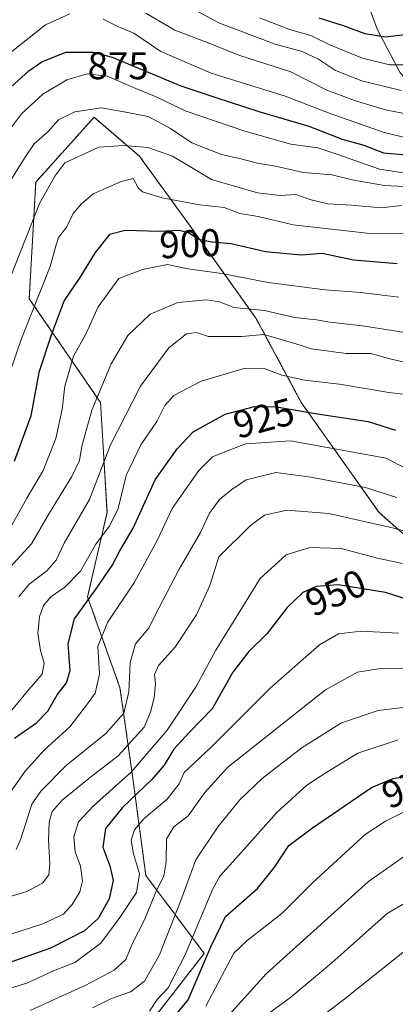
# Model space of a CAD drawing. Units: metres. Extents: x 668794 to 672149, y 4732809 to 4735202.
# Drawn here: x 669368 to 669465, y 4733633 to 4733889 of the extents above; entities that cross this region are included whole.
import ezdxf
from ezdxf.enums import TextEntityAlignment as Align

# ---------------------------------------------------------------- set-up
doc = ezdxf.new("R2010")
doc.units = ezdxf.units.M
doc.header["$MEASUREMENT"] = 0
doc.linetypes.add('TRAZOS', pattern=[0.75, 0.5, -0.25])
for name, color, linetype, lineweight in [('Arbolado forestal', 92, 'TRAZOS', 0), ('Arbolado forestal CxS', 92, 'Continuous', 0), ('Corriente natural lineal', 142, 'Continuous', 13), ('Curva de nivel maestra', 36, 'Continuous', 30), ('Curva de nivel normal', 36, 'Continuous', 0), ('Rótulo de curva de nivel directora', 19, 'Continuous', 0)]:
    doc.layers.add(name, color=color, linetype=linetype, lineweight=lineweight)
doc.styles.add('Arial', font='txt', dxfattribs={"height": 0.2})

# ---------------------------------------------------------------- blocks, each defined once
blk = doc.blocks.new('*U151')
at = {"layer": 'Curva de nivel normal', "color": 36, "linetype": 'Continuous', "lineweight": 0}
blk.add_polyline3d([(669471.74, 4733833.03, 895), (669458.78, 4733833.12, 895), (669438.84, 4733835.35, 895), (669429.75, 4733837.5, 895), (669425.02, 4733838.3, 895), (669420.89, 4733839.86, 895), (669414.48, 4733840.49, 895), (669404.78, 4733842.32, 895), (669399.72, 4733843.92, 895), (669398.56, 4733844.96, 895), (669397.31, 4733847.4, 895), (669394.2, 4733846.58, 895), (669386.93, 4733843.39, 895), (669383.8, 4733840.68, 895), (669381.74, 4733838.26, 895), (669380.08, 4733834.8, 895), (669377.93, 4733832.02, 895), (669377.26, 4733830.19, 895), (669375.75, 4733824.52, 895), (669368.23, 4733805.6, 895), (669364.34, 4733794.27, 895)], dxfattribs=at)
blk = doc.blocks.new('*U152')
at = {"layer": 'Curva de nivel normal', "color": 36, "linetype": 'Continuous', "lineweight": 0}
blk.add_polyline3d([(669466.24, 4733816.55, 905), (669456.38, 4733817.76, 905), (669447.12, 4733818.44, 905), (669432.31, 4733820.38, 905), (669420.3, 4733822.7, 905), (669411.52, 4733823.92, 905), (669406.2, 4733825.06, 905), (669399.74, 4733823.72, 905), (669393.53, 4733821.41, 905), (669388.2, 4733814.08, 905), (669385.2, 4733807.28, 905), (669381.8, 4733801.28, 905), (669379.54, 4733793.43, 905), (669378.85, 4733787.54, 905), (669377.23, 4733779.85, 905), (669373.94, 4733771.58, 905), (669369.71, 4733764.37, 905), (669365.35, 4733756.59, 905)], dxfattribs=at)
blk = doc.blocks.new('*U153')
at = {"layer": 'Curva de nivel normal', "color": 36, "linetype": 'Continuous', "lineweight": 0}
blk.add_polyline3d([(669400.59, 4733890.32, 865), (669408.14, 4733885.86, 865), (669416.03, 4733882.87, 865), (669424.96, 4733879.27, 865), (669438.2, 4733875.02, 865), (669447.53, 4733870.32, 865), (669455.01, 4733867.56, 865), (669462.77, 4733865.16, 865), (669477.85, 4733862.27, 865)], dxfattribs=at)
blk = doc.blocks.new('*U154')
at = {"layer": 'Curva de nivel normal', "color": 36, "linetype": 'Continuous', "lineweight": 0}
blk.add_polyline3d([(669467.53, 4733845.3, 885), (669462.53, 4733845.51, 885), (669454.53, 4733846.95, 885), (669448.85, 4733848.35, 885), (669441.48, 4733848.94, 885), (669434.26, 4733850.54, 885), (669429.58, 4733851.36, 885), (669424.54, 4733852.67, 885), (669420.26, 4733853.6, 885), (669412.5, 4733856.62, 885), (669406.98, 4733860.37, 885), (669401.15, 4733863.5, 885), (669395.4, 4733864.62, 885), (669389, 4733865.7, 885), (669382.15, 4733864.66, 885), (669377.86, 4733862.62, 885), (669375.12, 4733859.52, 885), (669371.57, 4733856.39, 885), (669369.26, 4733852.92, 885), (669365.59, 4733847.15, 885)], dxfattribs=at)
blk = doc.blocks.new('*U155')
at = {"layer": 'Curva de nivel normal', "color": 36, "linetype": 'Continuous', "lineweight": 0}
blk.add_polyline3d([(669362.84, 4733705.84, 920), (669370.27, 4733714.85, 920), (669373.66, 4733718.73, 920), (669374.14, 4733721.55, 920), (669373.18, 4733724.88, 920), (669372.52, 4733729.33, 920), (669372.95, 4733733.62, 920), (669374.01, 4733736.52, 920), (669375.93, 4733738.81, 920), (669379.55, 4733741.33, 920), (669383.6, 4733745.47, 920), (669387.55, 4733752.48, 920), (669391.17, 4733757.13, 920), (669393.36, 4733761.7, 920), (669395.49, 4733770.27, 920), (669399.29, 4733778.27, 920), (669403.39, 4733784.32, 920), (669405.5, 4733788.49, 920), (669407.85, 4733791.03, 920), (669414.97, 4733794.81, 920), (669426.09, 4733798.09, 920), (669431.58, 4733797.98, 920), (669435.86, 4733796.3, 920), (669441.86, 4733795.03, 920), (669450.86, 4733793.96, 920), (669463.63, 4733791.8, 920), (669469.58, 4733791.11, 920)], dxfattribs=at)
blk = doc.blocks.new('*U158')
at = {"layer": 'Curva de nivel normal', "color": 36, "linetype": 'Continuous', "lineweight": 0}
blk.add_polyline3d([(669468.27, 4733771.98, 930), (669463.02, 4733774.81, 930), (669438.18, 4733779.25, 930), (669426.56, 4733778.51, 930), (669421.53, 4733776.61, 930), (669417.86, 4733775.1, 930), (669414.3, 4733771.59, 930), (669407.44, 4733761.74, 930), (669403.64, 4733753.6, 930), (669397.64, 4733742.64, 930), (669390.6, 4733732.11, 930), (669388.12, 4733725.9, 930), (669388.57, 4733718.75, 930), (669387.46, 4733713.78, 930), (669385.2, 4733710.67, 930), (669380.86, 4733705.01, 930), (669374.2, 4733698.98, 930), (669369.2, 4733693.55, 930), (669364.31, 4733686.56, 930)], dxfattribs=at)
blk = doc.blocks.new('*U163')
at = {"layer": 'Curva de nivel normal', "color": 36, "linetype": 'Continuous', "lineweight": 0}
blk.add_polyline3d([(669469.29, 4733799.34, 915), (669463.92, 4733800.57, 915), (669459.04, 4733801.92, 915), (669452.58, 4733801.99, 915), (669443.56, 4733803.16, 915), (669439.29, 4733804.58, 915), (669431.2, 4733806.89, 915), (669425.54, 4733806.32, 915), (669416.81, 4733806.39, 915), (669413.76, 4733807.37, 915), (669411.13, 4733807.08, 915), (669406.57, 4733803.43, 915), (669399.21, 4733793.44, 915), (669391.44, 4733778.2, 915), (669385.98, 4733764.06, 915), (669379.41, 4733752.75, 915), (669377.28, 4733748.31, 915), (669374.86, 4733745.54, 915), (669370.2, 4733741.95, 915), (669367.58, 4733738.82, 915)], dxfattribs=at)
blk = doc.blocks.new('*U165')
at = {"layer": 'Curva de nivel normal', "color": 36, "linetype": 'Continuous', "lineweight": 0}
blk.add_polyline3d([(669473.34, 4733754.34, 940), (669464.96, 4733756.62, 940), (669448.1, 4733760.38, 940), (669437.2, 4733761.27, 940), (669431.42, 4733759.97, 940), (669427.79, 4733757.32, 940), (669419.53, 4733749.16, 940), (669417.2, 4733741.76, 940), (669413.75, 4733734.12, 940), (669408.13, 4733725.6, 940), (669403.89, 4733720.93, 940), (669402.8, 4733718.6, 940), (669403.06, 4733716.27, 940), (669402.76, 4733712.6, 940), (669401.77, 4733708.85, 940), (669400.11, 4733704.94, 940), (669393.37, 4733697.52, 940), (669386.18, 4733692.01, 940), (669378.82, 4733686.02, 940), (669376.28, 4733683.12, 940), (669375.47, 4733680.31, 940), (669375.28, 4733675.67, 940), (669375.61, 4733669.53, 940), (669375.36, 4733666.6, 940), (669373.75, 4733664.49, 940), (669369.67, 4733662.28, 940), (669364.86, 4733660.86, 940)], dxfattribs=at)
blk = doc.blocks.new('*U172')
at = {"layer": 'Curva de nivel normal', "color": 36, "linetype": 'Continuous', "lineweight": 0}
blk.add_polyline3d([(669466.89, 4733870.21, 860), (669456.64, 4733872.68, 860), (669449.85, 4733875.41, 860), (669445.37, 4733878.34, 860), (669441.16, 4733880.31, 860), (669434.14, 4733882.23, 860), (669419.74, 4733887.65, 860), (669401.22, 4733897.7, 860)], dxfattribs=at)
blk = doc.blocks.new('*U173')
at = {"layer": 'Curva de nivel normal', "color": 36, "linetype": 'Continuous', "lineweight": 0}
blk.add_polyline3d([(669468.63, 4733848.69, 880), (669461.24, 4733849.76, 880), (669450.2, 4733853.71, 880), (669445.2, 4733855.36, 880), (669438.2, 4733856.27, 880), (669426.3, 4733859.62, 880), (669410.76, 4733864.93, 880), (669403.26, 4733868.6, 880), (669397.97, 4733870.7, 880), (669390.5, 4733873.93, 880), (669385.36, 4733874.57, 880), (669380.1, 4733873, 880), (669373.79, 4733869.25, 880), (669368.33, 4733864.19, 880), (669363.65, 4733857.9, 880)], dxfattribs=at)
blk = doc.blocks.new('*U176')
at = {"layer": 'Curva de nivel normal', "color": 36, "linetype": 'Continuous', "lineweight": 0}
blk.add_polyline3d([(669467.2, 4733747.47, 945), (669460.75, 4733748.87, 945), (669451.26, 4733751.31, 945), (669443.16, 4733751.59, 945), (669437.05, 4733749.72, 945), (669430.3, 4733743.57, 945), (669418.76, 4733724.97, 945), (669413.64, 4733715.56, 945), (669406.09, 4733704.15, 945), (669396.77, 4733693.28, 945), (669386.99, 4733684.57, 945), (669383.12, 4733680.4, 945), (669381.84, 4733676.5, 945), (669382.26, 4733672.64, 945), (669383.65, 4733668.85, 945), (669384.11, 4733665, 945), (669383.46, 4733662.27, 945), (669381.45, 4733658.91, 945), (669379.17, 4733656.47, 945), (669373.86, 4733653.9, 945), (669362.86, 4733650.38, 945)], dxfattribs=at)
blk = doc.blocks.new('*U177')
at = {"layer": 'Curva de nivel normal', "color": 36, "linetype": 'Continuous', "lineweight": 0}
blk.add_polyline3d([(669466.98, 4733840.37, 890), (669461.68, 4733839.79, 890), (669453.98, 4733840.44, 890), (669447.86, 4733840.8, 890), (669443.53, 4733841.79, 890), (669439.53, 4733843.22, 890), (669435.53, 4733842.94, 890), (669429.53, 4733843.69, 890), (669417.62, 4733847.14, 890), (669411.98, 4733850.46, 890), (669407.54, 4733853.17, 890), (669401.05, 4733855.44, 890), (669394.86, 4733855.91, 890), (669388.39, 4733855.48, 890), (669379.58, 4733851.46, 890), (669376.97, 4733847.98, 890), (669372.98, 4733840.92, 890), (669368.1, 4733828.59, 890), (669365.06, 4733820.92, 890)], dxfattribs=at)
blk = doc.blocks.new('*U184')
at = {"layer": 'Curva de nivel normal', "color": 36, "linetype": 'Continuous', "lineweight": 0}
blk.add_polyline3d([(669363.09, 4733636.52, 955), (669369.65, 4733638.54, 955), (669376.62, 4733641.68, 955), (669382.14, 4733643.85, 955), (669388.86, 4733648.94, 955), (669393.78, 4733655.59, 955), (669398.15, 4733662.09, 955), (669398.92, 4733666.93, 955), (669397.36, 4733672.1, 955), (669396.8, 4733675.6, 955), (669397.62, 4733678.36, 955), (669400.12, 4733681.25, 955), (669406.08, 4733686.27, 955), (669409.26, 4733690.3, 955), (669410.57, 4733693.21, 955), (669417.53, 4733699.74, 955), (669432.86, 4733715.05, 955), (669445.63, 4733726.33, 955), (669450.6, 4733729.17, 955), (669456.46, 4733729.85, 955), (669466.17, 4733729.36, 955)], dxfattribs=at)
blk = doc.blocks.new('*U187')
at = {"layer": 'Curva de nivel normal', "color": 36, "linetype": 'Continuous', "lineweight": 0}
for points in [[(669481.25, 4733854.81, 870), (669462.43, 4733859.33, 870), (669448.47, 4733864.2, 870), (669436.76, 4733868.73, 870), (669417.53, 4733874.67, 870), (669404.43, 4733880.31, 870), (669397.44, 4733885.1, 870), (669393.32, 4733886.81, 870), (669389.5, 4733888.7, 870)], [(669380.86, 4733890.07, 870), (669374.53, 4733887.22, 870), (669358.2, 4733874.36, 870)]]:
    blk.add_polyline3d(points, dxfattribs=at)
blk = doc.blocks.new('*U189')
at = {"layer": 'Curva de nivel normal', "color": 36, "linetype": 'Continuous', "lineweight": 0}
blk.add_polyline3d([(669465.74, 4733764.54, 935), (669457.58, 4733767.14, 935), (669443.4, 4733769.82, 935), (669434.36, 4733771.08, 935), (669426.66, 4733769.13, 935), (669422.91, 4733766.62, 935), (669419.68, 4733764.05, 935), (669417.1, 4733760.54, 935), (669414.73, 4733755.52, 935), (669409.19, 4733745.97, 935), (669403.94, 4733735.86, 935), (669401.26, 4733730.6, 935), (669397.87, 4733726.6, 935), (669396.53, 4733721.74, 935), (669396.17, 4733714.14, 935), (669394.83, 4733708.64, 935), (669390.16, 4733703.33, 935), (669379.86, 4733694.98, 935), (669373.3, 4733688.37, 935), (669370.95, 4733684.94, 935), (669368.14, 4733675.99, 935), (669366.92, 4733673.22, 935)], dxfattribs=at)
blk = doc.blocks.new('*U190')
at = {"layer": 'Curva de nivel normal', "color": 36, "linetype": 'Continuous', "lineweight": 0}
blk.add_polyline3d([(669471.86, 4733876.9, 855), (669463.86, 4733876.91, 855), (669456.86, 4733878.62, 855), (669448.53, 4733882.01, 855), (669443.38, 4733884.45, 855), (669437.91, 4733886.06, 855), (669430.11, 4733889.06, 855)], dxfattribs=at)
blk = doc.blocks.new('*U191')
at = {"layer": 'Curva de nivel normal', "color": 36, "linetype": 'Continuous', "lineweight": 0}
blk.add_polyline3d([(669364.44, 4733745.55, 910), (669370.85, 4733752.54, 910), (669375.53, 4733760.57, 910), (669381.37, 4733770.04, 910), (669383.36, 4733774.16, 910), (669383.95, 4733777.88, 910), (669386.57, 4733787.27, 910), (669391.58, 4733799.27, 910), (669395.92, 4733806.61, 910), (669401.68, 4733812.13, 910), (669408.84, 4733815.16, 910), (669416.36, 4733815.9, 910), (669419.68, 4733815.36, 910), (669423.46, 4733813.87, 910), (669431.35, 4733813.08, 910), (669439.2, 4733811.26, 910), (669444.86, 4733810.68, 910), (669448.36, 4733810.12, 910), (669456.84, 4733809.16, 910), (669472.27, 4733806.69, 910)], dxfattribs=at)
blk = doc.blocks.new('*U195')
at = {"layer": 'Curva de nivel maestra', "color": 36, "linetype": 'Continuous', "lineweight": 30}
blk.add_polyline3d([(669478.52, 4733734.94, 950), (669462.79, 4733739.95, 950), (669450.53, 4733741.94, 950), (669444.77, 4733741.46, 950), (669441.35, 4733739.96, 950), (669437.28, 4733736.06, 950), (669432.1, 4733729.31, 950), (669427.31, 4733724.6, 950), (669423.2, 4733719.28, 950), (669417.84, 4733709.76, 950), (669411.94, 4733703.68, 950), (669407.81, 4733699.28, 950), (669405.32, 4733695.07, 950), (669402.14, 4733691.4, 950), (669394.53, 4733684.1, 950), (669390.08, 4733678.64, 950), (669389.42, 4733673.83, 950), (669391.22, 4733668.95, 950), (669392.06, 4733665.13, 950), (669391.06, 4733660.4, 950), (669388.16, 4733655.27, 950), (669384.63, 4733652.08, 950), (669375.84, 4733647.6, 950), (669364.34, 4733643.53, 950)], dxfattribs=at)
blk = doc.blocks.new('*U197')
at = {"layer": 'Curva de nivel maestra', "color": 36, "linetype": 'Continuous', "lineweight": 30}
blk.add_polyline3d([(669465.86, 4733825.26, 900), (669454.54, 4733826.14, 900), (669446.32, 4733827.91, 900), (669440.87, 4733827.5, 900), (669431.67, 4733828.35, 900), (669422.76, 4733830.4, 900), (669417.71, 4733830.81, 900), (669414.34, 4733831.57, 900), (669411.65, 4733833.25, 900), (669409.2, 4733833.86, 900), (669404.2, 4733833.63, 900), (669395.2, 4733833.85, 900), (669391.16, 4733832.81, 900), (669387.39, 4733828.19, 900), (669383.42, 4733821.68, 900), (669379.34, 4733815.7, 900), (669376, 4733806.72, 900), (669372.77, 4733797.01, 900), (669370.75, 4733785.81, 900), (669366.35, 4733773.94, 900)], dxfattribs=at)
blk = doc.blocks.new('*U198')
at = {"layer": 'Curva de nivel maestra', "color": 36, "linetype": 'Continuous', "lineweight": 30}
blk.add_polyline3d([(669359.74, 4733865.92, 875), (669370.15, 4733875.32, 875), (669373.53, 4733877.65, 875), (669379.76, 4733880.19, 875), (669386.93, 4733880.18, 875), (669391.81, 4733878.86, 875), (669409.68, 4733871.46, 875), (669418.73, 4733868.42, 875), (669429.92, 4733864.72, 875), (669442.86, 4733860.92, 875), (669451.52, 4733857.58, 875), (669457.14, 4733856.04, 875), (669462.31, 4733854.03, 875), (669469.17, 4733853.39, 875)], dxfattribs=at)
blk = doc.blocks.new('*U201')
at = {"layer": 'Curva de nivel maestra', "color": 36, "linetype": 'Continuous', "lineweight": 30}
blk.add_polyline3d([(669467.89, 4733884.62, 850), (669462.7, 4733884.05, 850), (669457.49, 4733884.9, 850), (669451.87, 4733886.97, 850), (669445.62, 4733888.96, 850)], dxfattribs=at)
blk = doc.blocks.new('*U203')
at = {"layer": 'Curva de nivel maestra', "color": 36, "linetype": 'Continuous', "lineweight": 30}
blk.add_polyline3d([(669366.51, 4733702.11, 925), (669372.22, 4733706.13, 925), (669375.16, 4733709.12, 925), (669377.58, 4733713.35, 925), (669380.01, 4733716.45, 925), (669380.94, 4733719.67, 925), (669380.39, 4733726.56, 925), (669382.08, 4733733.11, 925), (669387.69, 4733740.83, 925), (669391.86, 4733746.96, 925), (669393.78, 4733750.75, 925), (669397.31, 4733756.6, 925), (669402.96, 4733769.13, 925), (669408.75, 4733777.17, 925), (669412.86, 4733781.6, 925), (669421.17, 4733786.18, 925), (669428.76, 4733788.19, 925), (669434.5, 4733788.12, 925), (669444.52, 4733786.38, 925), (669458.3, 4733784.33, 925), (669465.38, 4733782.09, 925)], dxfattribs=at)

msp = doc.modelspace()

# ---------------------------------------------------------------- linework, layer by layer
at = {"layer": 'Arbolado forestal', "color": 92, "linetype": 'TRAZOS', "lineweight": 0}
msp.add_polyline3d([(669474.59, 4733748.86, 942.65), (669461.14, 4733760.64, 938.32), (669440.95, 4733789.23, 923.71), (669429.18, 4733811.1, 911.79), (669412.36, 4733834.65, 898.99), (669398.9, 4733853.16, 891.84), (669387.12, 4733863.25, 886.12), (669371.99, 4733846.43, 888.38), (669370.3, 4733816.15, 893.89), (669388.81, 4733789.23, 910.77), (669390.49, 4733760.64, 918.29), (669385.44, 4733738.77, 924.53), (669393.85, 4733715.22, 933.24), (669397.22, 4733691.67, 945.62), (669400.58, 4733666.44, 956.2), (669415.72, 4733646.25, 974.18), (669392.17, 4733615.97, 980.52)], dxfattribs=at)
at = {"layer": 'Arbolado forestal CxS', "color": 92, "linetype": 'Continuous', "lineweight": 0}
for points in [[(669474.6, 4733748.86, 942.65), (669461.14, 4733760.64, 938.32), (669440.95, 4733789.23, 923.71), (669429.18, 4733811.1, 911.79), (669412.36, 4733834.65, 898.99), (669398.9, 4733853.16, 891.84), (669387.12, 4733863.25, 886.12), (669371.99, 4733846.43, 888.38), (669370.3, 4733816.15, 893.89), (669388.81, 4733789.23, 910.77), (669390.49, 4733760.64, 918.29), (669385.44, 4733738.77, 924.53), (669393.85, 4733715.22, 933.24), (669397.22, 4733691.67, 945.62), (669400.58, 4733666.44, 956.2), (669415.72, 4733646.25, 974.18), (669392.17, 4733615.97, 980.52)], [(669392.17, 4733615.97, 980.52), (669415.72, 4733646.25, 974.18), (669400.58, 4733666.44, 956.2), (669397.22, 4733691.67, 945.62), (669393.85, 4733715.22, 933.24), (669385.44, 4733738.77, 924.53), (669390.49, 4733760.64, 918.29), (669388.81, 4733789.23, 910.77), (669370.3, 4733816.15, 893.89), (669371.99, 4733846.43, 888.38), (669387.12, 4733863.25, 886.12), (669398.9, 4733853.16, 891.84), (669412.36, 4733834.65, 898.99), (669429.18, 4733811.1, 911.79), (669440.95, 4733789.23, 923.71), (669461.14, 4733760.64, 938.32), (669474.6, 4733748.86, 942.65)]]:
    msp.add_polyline3d(points, dxfattribs=at)
at = {"layer": 'Corriente natural lineal', "color": 142, "linetype": 'Continuous', "lineweight": 13}
msp.add_polyline3d([(669493.12, 4733844.3, 877.92), (669486.66, 4733853.17, 870.85), (669481.79, 4733858.99, 866.87), (669474.95, 4733865.84, 862.59), (669466.6, 4733874.82, 856.71), (669460.69, 4733885.98, 848.75), (669456.36, 4733897.7, 841.76), (669451.27, 4733906.18, 837.3), (669447.55, 4733914.66, 832.87), (669442.31, 4733924.41, 828.44), (669440.18, 4733931.4, 828.16)], dxfattribs=at)
at = {"layer": 'Curva de nivel maestra', "color": 36, "linetype": 'Continuous', "lineweight": 30}
msp.add_polyline3d([(669405.59, 4733626.92, 975), (669411.53, 4733634.21, 975), (669417.42, 4733647.92, 975), (669421.23, 4733655.86, 975), (669429.54, 4733663.06, 975), (669434.08, 4733668.69, 975), (669437.68, 4733674.28, 975), (669443.86, 4733678.8, 975), (669459.2, 4733689.34, 975), (669464.77, 4733691.65, 975), (669475.66, 4733693.55, 975)], dxfattribs=at)
at = {"layer": 'Curva de nivel normal', "color": 36, "linetype": 'Continuous', "lineweight": 0}
for points in [[(669470.08, 4733720.16, 960), (669462.09, 4733720.32, 960), (669455.53, 4733719.21, 960), (669447.2, 4733714.69, 960), (669421.86, 4733694.59, 960), (669415.86, 4733688.03, 960), (669411.53, 4733681.93, 960), (669407.86, 4733679.1, 960), (669405.95, 4733675.96, 960), (669405.89, 4733670, 960), (669405.26, 4733666.4, 960), (669403.05, 4733661.94, 960), (669400.2, 4733654.93, 960), (669397.14, 4733648.87, 960), (669395.4, 4733644.64, 960), (669392.36, 4733641.88, 960), (669384.83, 4733637.92, 960), (669377.69, 4733634.75, 960), (669370.55, 4733631.42, 960)], [(669471.64, 4733710.6, 965), (669460.88, 4733709.29, 965), (669451.35, 4733706.05, 965), (669441.2, 4733699.71, 965), (669430.82, 4733691.65, 965), (669425, 4733686.11, 965), (669419.37, 4733679.2, 965), (669413.56, 4733670.56, 965), (669409.64, 4733660.02, 965), (669404.12, 4733645.85, 965), (669400.23, 4733639.03, 965), (669396.59, 4733636.24, 965), (669391.66, 4733634.53, 965), (669386.71, 4733632.15, 965)], [(669466.13, 4733701.67, 970), (669455.66, 4733698.19, 970), (669447.6, 4733693.27, 970), (669442.38, 4733689.91, 970), (669434.56, 4733682.83, 970), (669423.92, 4733670.91, 970), (669419.81, 4733666.29, 970), (669417.97, 4733663, 970), (669410.82, 4733645.89, 970), (669406.36, 4733637.34, 970), (669403.54, 4733634.31, 970), (669401.5, 4733631.27, 970)], [(669468.68, 4733683.48, 980), (669462.78, 4733680.58, 980), (669457.56, 4733677.12, 980), (669443.94, 4733664.67, 980), (669435.9, 4733656.62, 980), (669426.91, 4733649.6, 980), (669423.4, 4733646.27, 980), (669416.15, 4733632.58, 980)], [(669421.36, 4733629.39, 985), (669431.84, 4733640.96, 985), (669458.36, 4733664.92, 985), (669469.2, 4733672.49, 985)], [(669430.78, 4733629.42, 990), (669438.23, 4733634.9, 990), (669448.89, 4733643.84, 990), (669463.26, 4733656.64, 990), (669473.25, 4733662.5, 990), (669480.78, 4733664.91, 990), (669491.58, 4733666.69, 990), (669505.13, 4733667.06, 990), (669525.38, 4733665.74, 990), (669553.92, 4733662.99, 990), (669561.46, 4733659.67, 990), (669564.27, 4733656.06, 990), (669565.78, 4733646.57, 990), (669566.46, 4733634.82, 990), (669567.34, 4733620.42, 990)], [(669436.86, 4733622.8, 995), (669451.86, 4733634.16, 995), (669468.18, 4733647.14, 995), (669479.19, 4733654.01, 995), (669488.2, 4733656.46, 995), (669497.87, 4733657.63, 995), (669501.89, 4733658.27, 995), (669505.54, 4733657.63, 995), (669509.53, 4733657.27, 995), (669513.2, 4733656.59, 995), (669515.86, 4733656.56, 995), (669519.97, 4733656.68, 995), (669534.88, 4733653.95, 995), (669543.13, 4733652.02, 995), (669550.11, 4733648.62, 995), (669554.37, 4733643.24, 995), (669556.34, 4733634.41, 995), (669556.69, 4733627.09, 995)]]:
    msp.add_polyline3d(points, dxfattribs=at)

# ---------------------------------------------------------------- block references
at = {"layer": 'Curva de nivel maestra', "color": 36, "linetype": 'Continuous', "lineweight": 30}
for name in ['*U195', '*U203', '*U197', '*U201', '*U198']:
    msp.add_blockref(name, (0, 0), dxfattribs=at)
at = {"layer": 'Curva de nivel normal', "color": 36, "linetype": 'Continuous', "lineweight": 0}
for name in ['*U176', '*U184', '*U191', '*U163', '*U155', '*U158', '*U189', '*U165', '*U177', '*U151', '*U152', '*U154', '*U190', '*U172', '*U153', '*U187', '*U173']:
    msp.add_blockref(name, (0, 0), dxfattribs=at)

# ---------------------------------------------------------------- texts
at = {"layer": 'Rótulo de curva de nivel directora', "color": 19, "linetype": 'Continuous', "lineweight": 0, "style": 'Arial'}
for s, rotation, p in [('875', -0.0799, (669393.39, 4733876.64)), ('900', 2.6338, (669412.04, 4733830.46)), ('925', 14.8327, (669431.19, 4733785.19)), ('950', 23.6821, (669449.87, 4733739.85)), ('975', 22.5249, (669469.71, 4733689.87))]:
    msp.add_text(s, height=7, rotation=rotation, dxfattribs=at).set_placement(p, align=Align.MIDDLE_CENTER)

doc.saveas('drawing.dxf')
